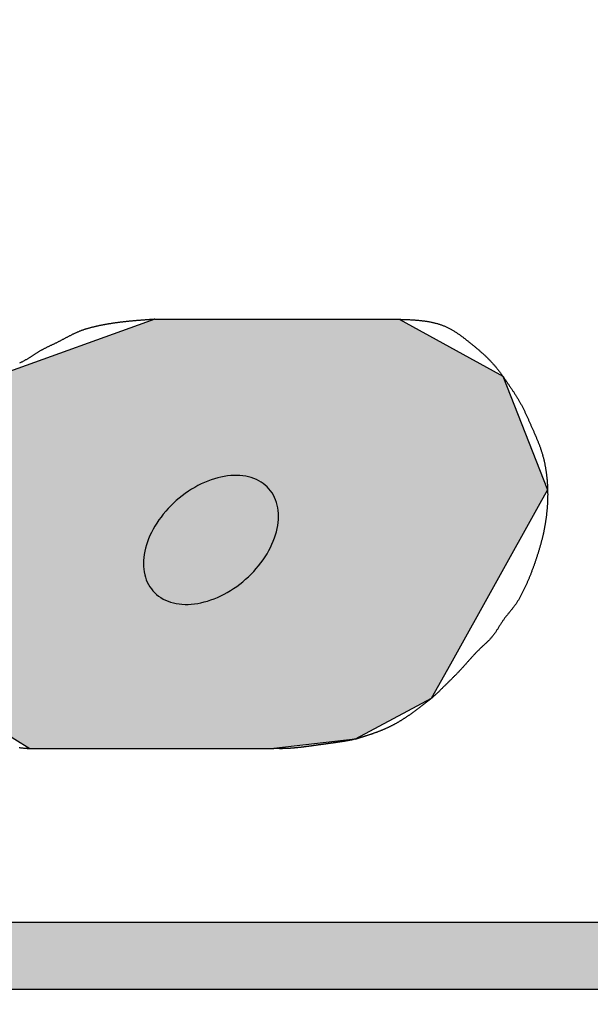
# Model space of a CAD drawing. Extents: x -153 to 117, y -219 to -24.
# Drawn here: x -46 to -44, y -92 to -89 of the extents above; entities that cross this region are included whole.
import ezdxf

# ---------------------------------------------------------------- set-up
doc = ezdxf.new("R2010")
doc.units = 0
for name, color, linetype in [('ROGO', 6, 'CONTINUOUS'), ('外形線', 7, 'CONTINUOUS'), ('目盛', 70, 'CONTINUOUS')]:
    doc.layers.add(name, color=color, linetype=linetype)

# ---------------------------------------------------------------- blocks, each defined once
blk = doc.blocks.new('*U32')
at = {"layer": 'ROGO', "color": 4, "linetype": 'CONTINUOUS'}
for p, q in [((-54.6177, -91.8807), (-42.4289, -91.8807)), ((-54.7107, -92.0863), (-42.5315, -92.0863))]:
    blk.add_line(p, q, dxfattribs=at)
for points in [[(-54.6177, -91.8807), (-54.7107, -92.0863), (-42.5315, -92.0863)], [(-54.6177, -91.8807), (-54.6177, -91.8807), (-42.4289, -91.8807)], [(-54.7107, -92.0863), (-54.7107, -92.0863), (-42.5315, -92.0863)]]:
    blk.add_solid(points, dxfattribs=at)
at = {"layer": 'ROGO', "color": 4, "linetype": 'CONTINUOUS', "extrusion": (0, 0, -1)}
blk.add_solid([(54.6177, -91.8807), (42.4289, -91.8807), (42.5315, -92.0863)], dxfattribs=at)
blk = doc.blocks.new('*U36')
at = {"layer": 'ROGO', "color": 4, "linetype": 'CONTINUOUS'}
for p, q in [((-45.2852, -90.029), (-45.7576, -90.1991)), ((-45.2852, -90.029), (-44.5347, -90.029)), ((-44.5347, -90.029), (-44.2245, -90.1991)), ((-45.7614, -90.2039), (-46.0331, -90.5525)), ((-45.7576, -90.1991), (-45.7614, -90.2039)), ((-44.2245, -90.1991), (-44.2156, -90.2039)), ((-44.2156, -90.2039), (-44.078, -90.5525)), ((-46.0331, -90.5525), (-46.0664, -90.5952)), ((-44.078, -90.5525), (-44.1019, -90.5952)), ((-46.0664, -90.5952), (-46.0779, -91.088)), ((-44.1019, -90.5952), (-44.3767, -91.088)), ((-46.0779, -91.088), (-45.9112, -91.1939)), ((-44.3767, -91.088), (-44.4358, -91.1939)), ((-45.9112, -91.1939), (-45.7155, -91.3183)), ((-44.4358, -91.1939), (-44.669, -91.3183)), ((-45.7155, -91.3183), (-45.6695, -91.3476)), ((-44.669, -91.3183), (-44.919, -91.3476)), ((-45.6695, -91.3476), (-44.919, -91.3476))]:
    blk.add_line(p, q, dxfattribs=at)
for points in [[(-45.2852, -90.029), (-45.7576, -90.1991), (-44.2245, -90.1991)], [(-45.2852, -90.029), (-45.2852, -90.029), (-44.5347, -90.029)], [(-45.7614, -90.2039), (-46.0331, -90.5525), (-44.078, -90.5525)], [(-45.7576, -90.1991), (-45.7614, -90.2039), (-44.2156, -90.2039)], [(-46.0331, -90.5525), (-46.0664, -90.5952), (-44.1019, -90.5952)], [(-46.0664, -90.5952), (-46.0779, -91.088), (-44.3767, -91.088)], [(-46.0779, -91.088), (-45.9112, -91.1939), (-44.4358, -91.1939)], [(-45.9112, -91.1939), (-45.7155, -91.3183), (-44.669, -91.3183)], [(-45.7155, -91.3183), (-45.6695, -91.3476), (-44.919, -91.3476)], [(-45.6695, -91.3476), (-45.6695, -91.3476), (-44.919, -91.3476)]]:
    blk.add_solid(points, dxfattribs=at)
at = {"layer": 'ROGO', "color": 4, "linetype": 'CONTINUOUS', "extrusion": (0, 0, -1)}
for points in [[(45.2852, -90.029), (44.5347, -90.029), (44.2245, -90.1991)], [(45.7614, -90.2039), (44.2156, -90.2039), (44.078, -90.5525)], [(45.7576, -90.1991), (44.2245, -90.1991), (44.2156, -90.2039)], [(46.0331, -90.5525), (44.078, -90.5525), (44.1019, -90.5952)], [(46.0664, -90.5952), (44.1019, -90.5952), (44.3767, -91.088)], [(46.0779, -91.088), (44.3767, -91.088), (44.4358, -91.1939)], [(45.9112, -91.1939), (44.4358, -91.1939), (44.669, -91.3183)], [(45.7155, -91.3183), (44.669, -91.3183), (44.919, -91.3476)]]:
    blk.add_solid(points, dxfattribs=at)

msp = doc.modelspace()

# ---------------------------------------------------------------- linework, layer by layer
at = {"layer": 'ROGO', "color": 4}
for p, q in [((-45.2852, -90.029), (-44.5347, -90.029)), ((-45.6695, -91.3476), (-44.919, -91.3476)), ((-54.632, -91.8807), (-42.4289, -91.8807)), ((-55.6645, -92.0863), (-41.7754, -92.0863))]:
    msp.add_line(p, q, dxfattribs=at)
for points in [[(-45.2852, -90.029, 0), (-45.2871, -90.0291, 0), (-45.289, -90.0292, 0), (-45.2908, -90.0294, 0), (-45.2927, -90.0295, 0), (-45.2946, -90.0296, 0), (-45.2965, -90.0298, 0), (-45.2983, -90.0299, 0), (-45.3002, -90.03, 0), (-45.3021, -90.0302, 0), (-45.304, -90.0303, 0), (-45.3059, -90.0304, 0), (-45.3077, -90.0306, 0), (-45.3096, -90.0307, 0), (-45.3115, -90.0309, 0), (-45.3134, -90.031, 0), (-45.3153, -90.0311, 0), (-45.3171, -90.0313, 0), (-45.319, -90.0314, 0), (-45.3209, -90.0316, 0), (-45.3228, -90.0317, 0), (-45.3246, -90.0318, 0), (-45.3265, -90.032, 0), (-45.3284, -90.0321, 0), (-45.3303, -90.0323, 0), (-45.3322, -90.0324, 0), (-45.334, -90.0326, 0), (-45.3359, -90.0328, 0), (-45.3378, -90.0329, 0), (-45.3397, -90.0331, 0), (-45.3415, -90.0332, 0), (-45.3434, -90.0334, 0), (-45.3453, -90.0335, 0), (-45.3472, -90.0337, 0), (-45.349, -90.0339, 0), (-45.3509, -90.034, 0), (-45.3528, -90.0342, 0), (-45.3547, -90.0344, 0), (-45.3565, -90.0346, 0), (-45.3584, -90.0347, 0), (-45.3603, -90.0349, 0), (-45.3621, -90.0351, 0), (-45.364, -90.0353, 0), (-45.3659, -90.0355, 0), (-45.3678, -90.0357, 0), (-45.3696, -90.0359, 0), (-45.3715, -90.0361, 0), (-45.3734, -90.0363, 0), (-45.3752, -90.0365, 0), (-45.3771, -90.0367, 0), (-45.379, -90.0369, 0), (-45.3808, -90.0371, 0), (-45.3827, -90.0373, 0), (-45.3846, -90.0375, 0), (-45.3864, -90.0377, 0), (-45.3883, -90.0379, 0), (-45.3902, -90.0382, 0), (-45.392, -90.0384, 0), (-45.3939, -90.0386, 0), (-45.3958, -90.0389, 0), (-45.3976, -90.0391, 0), (-45.3995, -90.0394, 0), (-45.4014, -90.0396, 0), (-45.4032, -90.0399, 0), (-45.4051, -90.0401, 0), (-45.4069, -90.0404, 0), (-45.4088, -90.0406, 0), (-45.4107, -90.0409, 0), (-45.4125, -90.0412, 0), (-45.4144, -90.0414, 0), (-45.4162, -90.0417, 0), (-45.4181, -90.042, 0), (-45.42, -90.0423, 0), (-45.4218, -90.0426, 0), (-45.4237, -90.0429, 0), (-45.4255, -90.0432, 0), (-45.4274, -90.0435, 0), (-45.4292, -90.0438, 0), (-45.4311, -90.0441, 0), (-45.4329, -90.0444, 0), (-45.4348, -90.0447, 0), (-45.4366, -90.0451, 0), (-45.4385, -90.0454, 0), (-45.4403, -90.0457, 0), (-45.4422, -90.0461, 0), (-45.444, -90.0464, 0), (-45.4459, -90.0468, 0), (-45.4477, -90.0472, 0), (-45.4496, -90.0475, 0), (-45.4514, -90.0479, 0), (-45.4533, -90.0483, 0), (-45.4551, -90.0486, 0), (-45.4569, -90.049, 0), (-45.4588, -90.0494, 0), (-45.4606, -90.0498, 0), (-45.4625, -90.0502, 0), (-45.4643, -90.0506, 0), (-45.4661, -90.051, 0), (-45.468, -90.0515, 0), (-45.4698, -90.0519, 0), (-45.4717, -90.0523, 0), (-45.4735, -90.0528, 0), (-45.4753, -90.0532, 0), (-45.4772, -90.0537, 0), (-45.479, -90.0541, 0), (-45.4808, -90.0546, 0), (-45.4826, -90.0551, 0), (-45.4844, -90.0556, 0), (-45.4863, -90.0561, 0), (-45.4881, -90.0566, 0), (-45.4899, -90.0571, 0), (-45.4917, -90.0576, 0), (-45.4935, -90.0581, 0), (-45.4953, -90.0587, 0), (-45.4971, -90.0592, 0), (-45.4989, -90.0598, 0), (-45.5007, -90.0604, 0), (-45.5025, -90.0609, 0), (-45.5043, -90.0615, 0), (-45.506, -90.0621, 0), (-45.5078, -90.0628, 0), (-45.5096, -90.0634, 0), (-45.5113, -90.064, 0), (-45.5131, -90.0647, 0), (-45.5149, -90.0654, 0), (-45.5166, -90.066, 0), (-45.5183, -90.0667, 0), (-45.5201, -90.0674, 0), (-45.5218, -90.0682, 0), (-45.5235, -90.0689, 0), (-45.5253, -90.0696, 0), (-45.527, -90.0704, 0), (-45.5287, -90.0712, 0), (-45.5304, -90.0719, 0), (-45.5321, -90.0727, 0), (-45.5338, -90.0735, 0), (-45.5355, -90.0743, 0), (-45.5372, -90.0752, 0), (-45.5389, -90.076, 0), (-45.5405, -90.0768, 0), (-45.5422, -90.0777, 0), (-45.5439, -90.0785, 0), (-45.5456, -90.0794, 0), (-45.5472, -90.0802, 0), (-45.5489, -90.0811, 0), (-45.5506, -90.0819, 0), (-45.5522, -90.0828, 0), (-45.5539, -90.0837, 0), (-45.5556, -90.0846, 0), (-45.5572, -90.0855, 0), (-45.5589, -90.0863, 0), (-45.5606, -90.0872, 0), (-45.5622, -90.0881, 0), (-45.5639, -90.089, 0), (-45.5656, -90.0899, 0), (-45.5672, -90.0908, 0), (-45.5689, -90.0916, 0), (-45.5705, -90.0925, 0), (-45.5722, -90.0934, 0), (-45.5739, -90.0943, 0), (-45.5756, -90.0951, 0), (-45.5772, -90.096, 0), (-45.5789, -90.0969, 0), (-45.5806, -90.0977, 0), (-45.5823, -90.0986, 0), (-45.5839, -90.0994, 0), (-45.5856, -90.1003, 0), (-45.5873, -90.1011, 0), (-45.589, -90.1019, 0), (-45.5907, -90.1028, 0), (-45.5924, -90.1036, 0), (-45.5941, -90.1044, 0), (-45.5958, -90.1052, 0), (-45.5975, -90.106, 0), (-45.5992, -90.1068, 0), (-45.6009, -90.1076, 0), (-45.6026, -90.1084, 0), (-45.6043, -90.1092, 0), (-45.606, -90.11, 0), (-45.6077, -90.1109, 0), (-45.6094, -90.1117, 0), (-45.6111, -90.1125, 0), (-45.6128, -90.1133, 0), (-45.6145, -90.1141, 0), (-45.6162, -90.1149, 0), (-45.6179, -90.1158, 0), (-45.6195, -90.1166, 0), (-45.6212, -90.1174, 0), (-45.6229, -90.1183, 0), (-45.6246, -90.1191, 0), (-45.6262, -90.12, 0), (-45.6279, -90.1208, 0), (-45.6296, -90.1217, 0), (-45.6312, -90.1226, 0), (-45.6329, -90.1235, 0), (-45.6345, -90.1244, 0), (-45.6361, -90.1253, 0), (-45.6378, -90.1263, 0), (-45.6394, -90.1272, 0), (-45.641, -90.1282, 0), (-45.6426, -90.1291, 0), (-45.6442, -90.1301, 0), (-45.6458, -90.1311, 0), (-45.6474, -90.1321, 0), (-45.649, -90.1331, 0), (-45.6506, -90.1341, 0), (-45.6522, -90.1351, 0), (-45.6537, -90.1361, 0), (-45.6553, -90.1371, 0), (-45.6569, -90.1382, 0), (-45.6585, -90.1392, 0), (-45.66, -90.1402, 0), (-45.6616, -90.1412, 0), (-45.6632, -90.1423, 0), (-45.6648, -90.1433, 0), (-45.6664, -90.1443, 0), (-45.6679, -90.1453, 0), (-45.6695, -90.1463, 0), (-45.6711, -90.1473, 0), (-45.6727, -90.1483, 0), (-45.6743, -90.1493, 0), (-45.6759, -90.1503, 0), (-45.6775, -90.1513, 0), (-45.6792, -90.1522, 0), (-45.6808, -90.1532, 0), (-45.6824, -90.1541, 0), (-45.6841, -90.155, 0), (-45.6857, -90.1559, 0), (-45.6874, -90.1568, 0), (-45.6891, -90.1577, 0), (-45.6907, -90.1586, 0), (-45.6924, -90.1594, 0), (-45.6941, -90.1603, 0), (-45.6958, -90.1611, 0), (-45.6975, -90.162, 0), (-45.6992, -90.1628, 0), (-45.7009, -90.1636, 0)], [(-44.5347, -90.029, 0), (-44.5324, -90.029, 0), (-44.5301, -90.0291, 0), (-44.5277, -90.0292, 0), (-44.5254, -90.0293, 0), (-44.5231, -90.0294, 0), (-44.5207, -90.0294, 0), (-44.5184, -90.0295, 0), (-44.5161, -90.0296, 0), (-44.5137, -90.0297, 0), (-44.5114, -90.0298, 0), (-44.5091, -90.0299, 0), (-44.5068, -90.03, 0), (-44.5044, -90.0301, 0), (-44.5021, -90.0302, 0), (-44.4998, -90.0303, 0), (-44.4975, -90.0304, 0), (-44.4952, -90.0306, 0), (-44.4928, -90.0307, 0), (-44.4905, -90.0309, 0), (-44.4882, -90.031, 0), (-44.4859, -90.0312, 0), (-44.4836, -90.0313, 0), (-44.4813, -90.0315, 0), (-44.479, -90.0317, 0), (-44.4767, -90.0319, 0), (-44.4745, -90.0321, 0), (-44.4722, -90.0323, 0), (-44.4699, -90.0325, 0), (-44.4676, -90.0328, 0), (-44.4654, -90.033, 0), (-44.4631, -90.0333, 0), (-44.4608, -90.0336, 0), (-44.4586, -90.0339, 0), (-44.4563, -90.0342, 0), (-44.4541, -90.0345, 0), (-44.4518, -90.0348, 0), (-44.4496, -90.0351, 0), (-44.4474, -90.0355, 0), (-44.4451, -90.0359, 0), (-44.4429, -90.0363, 0), (-44.4407, -90.0367, 0), (-44.4385, -90.0371, 0), (-44.4363, -90.0375, 0), (-44.4341, -90.038, 0), (-44.4319, -90.0385, 0), (-44.4297, -90.039, 0), (-44.4276, -90.0395, 0), (-44.4254, -90.04, 0), (-44.4232, -90.0406, 0), (-44.4211, -90.0411, 0), (-44.4189, -90.0417, 0), (-44.4168, -90.0423, 0), (-44.4147, -90.043, 0), (-44.4125, -90.0436, 0), (-44.4104, -90.0443, 0), (-44.4083, -90.045, 0), (-44.4062, -90.0457, 0), (-44.4041, -90.0464, 0), (-44.4021, -90.0472, 0), (-44.4, -90.048, 0), (-44.3979, -90.0488, 0), (-44.3959, -90.0496, 0), (-44.3938, -90.0505, 0), (-44.3918, -90.0514, 0), (-44.3898, -90.0523, 0), (-44.3877, -90.0532, 0), (-44.3857, -90.0542, 0), (-44.3837, -90.0552, 0), (-44.3817, -90.0562, 0), (-44.3798, -90.0572, 0), (-44.3778, -90.0583, 0), (-44.3758, -90.0593, 0), (-44.3739, -90.0604, 0), (-44.3719, -90.0616, 0), (-44.37, -90.0627, 0), (-44.368, -90.0638, 0), (-44.3661, -90.065, 0), (-44.3642, -90.0662, 0), (-44.3623, -90.0674, 0), (-44.3604, -90.0686, 0), (-44.3585, -90.0698, 0), (-44.3566, -90.0711, 0), (-44.3547, -90.0724, 0), (-44.3528, -90.0736, 0), (-44.351, -90.0749, 0), (-44.3491, -90.0762, 0), (-44.3472, -90.0776, 0), (-44.3454, -90.0789, 0), (-44.3435, -90.0802, 0), (-44.3417, -90.0816, 0), (-44.3398, -90.083, 0), (-44.338, -90.0843, 0), (-44.3362, -90.0857, 0), (-44.3343, -90.0871, 0), (-44.3325, -90.0885, 0), (-44.3307, -90.0899, 0), (-44.3289, -90.0913, 0), (-44.3271, -90.0927, 0), (-44.3253, -90.0942, 0), (-44.3235, -90.0956, 0), (-44.3217, -90.097, 0), (-44.3199, -90.0985, 0), (-44.3181, -90.0999, 0), (-44.3163, -90.1013, 0), (-44.3145, -90.1028, 0), (-44.3128, -90.1042, 0), (-44.311, -90.1057, 0), (-44.3092, -90.1071, 0), (-44.3074, -90.1086, 0), (-44.3057, -90.11, 0), (-44.3039, -90.1115, 0), (-44.3021, -90.1129, 0), (-44.3004, -90.1144, 0), (-44.2986, -90.1159, 0), (-44.2969, -90.1173, 0), (-44.2951, -90.1188, 0), (-44.2934, -90.1203, 0), (-44.2917, -90.1217, 0), (-44.2899, -90.1232, 0), (-44.2882, -90.1247, 0), (-44.2865, -90.1262, 0), (-44.2848, -90.1276, 0), (-44.2831, -90.1291, 0), (-44.2814, -90.1306, 0), (-44.2797, -90.1321, 0), (-44.278, -90.1336, 0), (-44.2763, -90.1352, 0), (-44.2746, -90.1367, 0), (-44.273, -90.1382, 0), (-44.2713, -90.1397, 0), (-44.2697, -90.1413, 0), (-44.268, -90.1428, 0), (-44.2664, -90.1444, 0), (-44.2648, -90.1459, 0), (-44.2632, -90.1475, 0), (-44.2616, -90.1491, 0), (-44.26, -90.1507, 0), (-44.2584, -90.1523, 0), (-44.2568, -90.1539, 0), (-44.2552, -90.1555, 0), (-44.2537, -90.1571, 0), (-44.2521, -90.1587, 0), (-44.2506, -90.1604, 0), (-44.249, -90.162, 0), (-44.2475, -90.1637, 0), (-44.246, -90.1654, 0), (-44.2445, -90.167, 0), (-44.243, -90.1687, 0), (-44.2416, -90.1704, 0), (-44.2401, -90.1722, 0), (-44.2387, -90.1739, 0), (-44.2372, -90.1756, 0), (-44.2358, -90.1774, 0), (-44.2344, -90.1791, 0), (-44.233, -90.1809, 0), (-44.2316, -90.1826, 0), (-44.2302, -90.1844, 0), (-44.2288, -90.1862, 0), (-44.2274, -90.188, 0), (-44.226, -90.1898, 0), (-44.2247, -90.1916, 0), (-44.2233, -90.1934, 0), (-44.2219, -90.1952, 0), (-44.2206, -90.197, 0), (-44.2193, -90.1989, 0), (-44.2179, -90.2007, 0), (-44.2166, -90.2026, 0), (-44.2153, -90.2044, 0), (-44.214, -90.2062, 0), (-44.2127, -90.2081, 0), (-44.2114, -90.21, 0), (-44.21, -90.2118, 0), (-44.2088, -90.2137, 0), (-44.2075, -90.2155, 0), (-44.2062, -90.2174, 0), (-44.2049, -90.2193, 0), (-44.2036, -90.2212, 0), (-44.2023, -90.223, 0), (-44.201, -90.2249, 0), (-44.1998, -90.2268, 0), (-44.1985, -90.2287, 0), (-44.1972, -90.2306, 0), (-44.1959, -90.2324, 0), (-44.1947, -90.2343, 0), (-44.1934, -90.2362, 0), (-44.1921, -90.2381, 0), (-44.1909, -90.24, 0), (-44.1896, -90.2419, 0), (-44.1883, -90.2438, 0), (-44.1871, -90.2456, 0), (-44.1858, -90.2475, 0), (-44.1846, -90.2494, 0), (-44.1833, -90.2513, 0), (-44.1821, -90.2532, 0), (-44.1809, -90.2551, 0), (-44.1796, -90.257, 0), (-44.1784, -90.2589, 0), (-44.1772, -90.2609, 0), (-44.176, -90.2628, 0), (-44.1748, -90.2647, 0), (-44.1736, -90.2666, 0), (-44.1724, -90.2685, 0), (-44.1712, -90.2704, 0), (-44.17, -90.2724, 0), (-44.1689, -90.2743, 0), (-44.1677, -90.2763, 0), (-44.1665, -90.2782, 0), (-44.1654, -90.2801, 0), (-44.1643, -90.2821, 0), (-44.1631, -90.284, 0), (-44.162, -90.286, 0), (-44.1609, -90.288, 0), (-44.1598, -90.2899, 0), (-44.1587, -90.2919, 0), (-44.1576, -90.2939, 0), (-44.1566, -90.2959, 0), (-44.1555, -90.2979, 0), (-44.1545, -90.2999, 0), (-44.1534, -90.3019, 0), (-44.1524, -90.3039, 0), (-44.1514, -90.3059, 0), (-44.1504, -90.308, 0), (-44.1494, -90.31, 0), (-44.1484, -90.312, 0), (-44.1475, -90.3141, 0), (-44.1465, -90.3161, 0), (-44.1455, -90.3181, 0), (-44.1446, -90.3202, 0), (-44.1436, -90.3223, 0), (-44.1427, -90.3243, 0), (-44.1418, -90.3264, 0), (-44.1408, -90.3284, 0), (-44.1399, -90.3305, 0), (-44.139, -90.3326, 0), (-44.1381, -90.3347, 0), (-44.1372, -90.3367, 0), (-44.1363, -90.3388, 0), (-44.1354, -90.3409, 0), (-44.1345, -90.343, 0), (-44.1336, -90.345, 0), (-44.1327, -90.3471, 0), (-44.1318, -90.3492, 0), (-44.1309, -90.3513, 0), (-44.13, -90.3534, 0), (-44.1291, -90.3554, 0), (-44.1282, -90.3575, 0), (-44.1272, -90.3596, 0), (-44.1263, -90.3617, 0), (-44.1254, -90.3637, 0), (-44.1245, -90.3658, 0), (-44.1236, -90.3679, 0), (-44.1227, -90.37, 0), (-44.1218, -90.372, 0), (-44.1208, -90.3741, 0), (-44.1199, -90.3762, 0), (-44.119, -90.3782, 0), (-44.1181, -90.3803, 0), (-44.1172, -90.3824, 0), (-44.1162, -90.3845, 0), (-44.1153, -90.3865, 0), (-44.1144, -90.3886, 0), (-44.1135, -90.3907, 0), (-44.1126, -90.3928, 0), (-44.1117, -90.3948, 0), (-44.1109, -90.3969, 0), (-44.11, -90.399, 0), (-44.1091, -90.4011, 0), (-44.1083, -90.4032, 0), (-44.1074, -90.4053, 0), (-44.1066, -90.4074, 0), (-44.1057, -90.4095, 0), (-44.1049, -90.4116, 0), (-44.1041, -90.4137, 0), (-44.1033, -90.4158, 0), (-44.1025, -90.4179, 0), (-44.1017, -90.42, 0), (-44.1009, -90.4222, 0), (-44.1002, -90.4243, 0), (-44.0994, -90.4264, 0), (-44.0987, -90.4286, 0), (-44.098, -90.4307, 0), (-44.0973, -90.4328, 0), (-44.0966, -90.435, 0), (-44.0959, -90.4372, 0), (-44.0953, -90.4393, 0), (-44.0946, -90.4415, 0), (-44.094, -90.4437, 0), (-44.0934, -90.4458, 0), (-44.0927, -90.448, 0), (-44.0922, -90.4502, 0), (-44.0916, -90.4524, 0), (-44.091, -90.4546, 0), (-44.0905, -90.4568, 0), (-44.0899, -90.459, 0), (-44.0894, -90.4612, 0), (-44.0889, -90.4634, 0), (-44.0884, -90.4656, 0), (-44.0879, -90.4678, 0), (-44.0874, -90.47, 0), (-44.0869, -90.4723, 0), (-44.0865, -90.4745, 0), (-44.0861, -90.4767, 0), (-44.0856, -90.4789, 0), (-44.0852, -90.4812, 0), (-44.0848, -90.4834, 0), (-44.0844, -90.4857, 0), (-44.084, -90.4879, 0), (-44.0837, -90.4901, 0), (-44.0833, -90.4924, 0), (-44.083, -90.4946, 0), (-44.0827, -90.4969, 0), (-44.0823, -90.4991, 0), (-44.082, -90.5014, 0), (-44.0817, -90.5037, 0), (-44.0814, -90.5059, 0), (-44.0812, -90.5082, 0), (-44.0809, -90.5104, 0), (-44.0807, -90.5127, 0), (-44.0804, -90.515, 0), (-44.0802, -90.5172, 0), (-44.08, -90.5195, 0), (-44.0798, -90.5218, 0), (-44.0796, -90.524, 0), (-44.0794, -90.5263, 0), (-44.0792, -90.5286, 0), (-44.0791, -90.5309, 0), (-44.0789, -90.5331, 0), (-44.0788, -90.5354, 0), (-44.0786, -90.5377, 0), (-44.0785, -90.5399, 0), (-44.0784, -90.5422, 0), (-44.0783, -90.5445, 0), (-44.0782, -90.5468, 0), (-44.0781, -90.549, 0), (-44.0781, -90.5513, 0), (-44.078, -90.5536, 0), (-44.0779, -90.5559, 0), (-44.0779, -90.5582, 0), (-44.0779, -90.5604, 0), (-44.0779, -90.5627, 0), (-44.0778, -90.565, 0), (-44.0778, -90.5672, 0), (-44.0778, -90.5695, 0), (-44.0779, -90.5718, 0), (-44.0779, -90.5741, 0), (-44.0779, -90.5763, 0), (-44.078, -90.5786, 0), (-44.078, -90.5809, 0), (-44.0781, -90.5831, 0), (-44.0782, -90.5854, 0), (-44.0783, -90.5877, 0), (-44.0783, -90.5899, 0), (-44.0785, -90.5922, 0), (-44.0786, -90.5945, 0), (-44.0787, -90.5967, 0), (-44.0788, -90.599, 0), (-44.079, -90.6013, 0), (-44.0791, -90.6035, 0), (-44.0793, -90.6058, 0), (-44.0794, -90.6081, 0), (-44.0796, -90.6103, 0), (-44.0798, -90.6126, 0), (-44.08, -90.6148, 0), (-44.0802, -90.6171, 0), (-44.0804, -90.6193, 0), (-44.0806, -90.6216, 0), (-44.0809, -90.6238, 0), (-44.0811, -90.6261, 0), (-44.0814, -90.6283, 0), (-44.0816, -90.6306, 0), (-44.0819, -90.6328, 0), (-44.0822, -90.6351, 0), (-44.0825, -90.6373, 0), (-44.0828, -90.6396, 0), (-44.0831, -90.6418, 0), (-44.0834, -90.6441, 0), (-44.0837, -90.6463, 0), (-44.0841, -90.6485, 0), (-44.0844, -90.6508, 0), (-44.0848, -90.653, 0), (-44.0851, -90.6553, 0), (-44.0855, -90.6575, 0), (-44.0859, -90.6597, 0), (-44.0863, -90.6619, 0), (-44.0866, -90.6642, 0), (-44.0871, -90.6664, 0), (-44.0875, -90.6686, 0), (-44.0879, -90.6709, 0), (-44.0883, -90.6731, 0), (-44.0888, -90.6753, 0), (-44.0892, -90.6775, 0), (-44.0897, -90.6797, 0), (-44.0901, -90.6819, 0), (-44.0906, -90.6842, 0), (-44.0911, -90.6864, 0), (-44.0916, -90.6886, 0), (-44.0921, -90.6908, 0), (-44.0926, -90.693, 0), (-44.0931, -90.6952, 0), (-44.0936, -90.6974, 0), (-44.0942, -90.6996, 0), (-44.0947, -90.7018, 0), (-44.0952, -90.704, 0), (-44.0958, -90.7062, 0), (-44.0964, -90.7084, 0), (-44.0969, -90.7106, 0), (-44.0975, -90.7128, 0), (-44.0981, -90.7149, 0), (-44.0987, -90.7171, 0), (-44.0993, -90.7193, 0), (-44.0999, -90.7215, 0), (-44.1005, -90.7237, 0), (-44.1011, -90.7259, 0), (-44.1017, -90.728, 0), (-44.1023, -90.7302, 0), (-44.103, -90.7324, 0), (-44.1036, -90.7346, 0), (-44.1042, -90.7367, 0), (-44.1049, -90.7389, 0), (-44.1055, -90.7411, 0), (-44.1062, -90.7432, 0), (-44.1069, -90.7454, 0), (-44.1075, -90.7476, 0), (-44.1082, -90.7497, 0), (-44.1089, -90.7519, 0), (-44.1096, -90.754, 0), (-44.1103, -90.7562, 0), (-44.111, -90.7583, 0), (-44.1117, -90.7605, 0), (-44.1124, -90.7626, 0), (-44.1131, -90.7648, 0), (-44.1138, -90.7669, 0), (-44.1145, -90.7691, 0), (-44.1153, -90.7712, 0), (-44.116, -90.7734, 0), (-44.1167, -90.7755, 0), (-44.1175, -90.7776, 0), (-44.1182, -90.7798, 0), (-44.119, -90.7819, 0), (-44.1197, -90.784, 0), (-44.1205, -90.7862, 0), (-44.1212, -90.7883, 0), (-44.122, -90.7904, 0), (-44.1228, -90.7926, 0), (-44.1236, -90.7947, 0), (-44.1244, -90.7968, 0), (-44.1252, -90.7989, 0), (-44.126, -90.801, 0), (-44.1268, -90.8031, 0), (-44.1276, -90.8053, 0), (-44.1284, -90.8074, 0), (-44.1292, -90.8095, 0), (-44.13, -90.8116, 0), (-44.1309, -90.8137, 0), (-44.1317, -90.8158, 0), (-44.1326, -90.8179, 0), (-44.1334, -90.82, 0), (-44.1343, -90.8221, 0), (-44.1351, -90.8242, 0), (-44.136, -90.8263, 0), (-44.1369, -90.8283, 0), (-44.1378, -90.8304, 0), (-44.1386, -90.8325, 0), (-44.1395, -90.8346, 0), (-44.1404, -90.8367, 0), (-44.1413, -90.8388, 0), (-44.1423, -90.8408, 0), (-44.1432, -90.8429, 0), (-44.1441, -90.845, 0), (-44.145, -90.847, 0), (-44.146, -90.8491, 0), (-44.1469, -90.8512, 0), (-44.1479, -90.8532, 0), (-44.1488, -90.8553, 0), (-44.1498, -90.8573, 0), (-44.1508, -90.8594, 0), (-44.1517, -90.8614, 0), (-44.1527, -90.8635, 0), (-44.1537, -90.8655, 0), (-44.1547, -90.8676, 0), (-44.1558, -90.8696, 0), (-44.1568, -90.8716, 0), (-44.1578, -90.8736, 0), (-44.1589, -90.8756, 0), (-44.1599, -90.8776, 0), (-44.161, -90.8796, 0), (-44.1621, -90.8816, 0), (-44.1632, -90.8836, 0), (-44.1643, -90.8856, 0), (-44.1655, -90.8875, 0), (-44.1666, -90.8895, 0), (-44.1678, -90.8914, 0), (-44.169, -90.8933, 0), (-44.1702, -90.8953, 0), (-44.1714, -90.8972, 0), (-44.1726, -90.899, 0), (-44.1739, -90.9009, 0), (-44.1751, -90.9028, 0), (-44.1764, -90.9046, 0), (-44.1777, -90.9065, 0), (-44.1791, -90.9083, 0), (-44.1804, -90.9101, 0), (-44.1818, -90.9119, 0), (-44.1832, -90.9137, 0), (-44.1845, -90.9155, 0), (-44.1859, -90.9173, 0), (-44.1874, -90.919, 0), (-44.1888, -90.9208, 0), (-44.1902, -90.9226, 0), (-44.1916, -90.9243, 0), (-44.1931, -90.9261, 0), (-44.1945, -90.9278, 0), (-44.1959, -90.9296, 0), (-44.1974, -90.9313, 0), (-44.1988, -90.9331, 0), (-44.2002, -90.9348, 0), (-44.2016, -90.9366, 0), (-44.2031, -90.9384, 0), (-44.2045, -90.9401, 0), (-44.2059, -90.9419, 0), (-44.2073, -90.9437, 0), (-44.2086, -90.9455, 0), (-44.21, -90.9473, 0), (-44.2113, -90.9491, 0), (-44.2127, -90.951, 0), (-44.214, -90.9528, 0), (-44.2153, -90.9547, 0), (-44.2166, -90.9565, 0), (-44.2178, -90.9584, 0), (-44.2191, -90.9603, 0), (-44.2203, -90.9622, 0), (-44.2215, -90.9641, 0), (-44.2228, -90.9661, 0), (-44.224, -90.968, 0), (-44.2252, -90.9699, 0), (-44.2264, -90.9718, 0), (-44.2276, -90.9738, 0), (-44.2288, -90.9757, 0), (-44.23, -90.9776, 0), (-44.2312, -90.9795, 0), (-44.2324, -90.9814, 0), (-44.2336, -90.9833, 0), (-44.2349, -90.9852, 0), (-44.2361, -90.9871, 0), (-44.2374, -90.989, 0), (-44.2386, -90.9909, 0), (-44.2399, -90.9927, 0), (-44.2412, -90.9946, 0), (-44.2425, -90.9964, 0), (-44.2439, -90.9982, 0), (-44.2453, -91, 0), (-44.2466, -91.0017, 0), (-44.2481, -91.0035, 0), (-44.2495, -91.0052, 0), (-44.251, -91.0069, 0), (-44.2525, -91.0086, 0), (-44.254, -91.0102, 0), (-44.2555, -91.0119, 0), (-44.2571, -91.0135, 0), (-44.2586, -91.0152, 0), (-44.2602, -91.0168, 0), (-44.2618, -91.0184, 0), (-44.2634, -91.0199, 0), (-44.2651, -91.0215, 0), (-44.2667, -91.0231, 0), (-44.2683, -91.0247, 0), (-44.27, -91.0262, 0), (-44.2716, -91.0278, 0), (-44.2733, -91.0293, 0), (-44.275, -91.0309, 0), (-44.2766, -91.0324, 0), (-44.2783, -91.034, 0), (-44.28, -91.0355, 0), (-44.2816, -91.0371, 0), (-44.2833, -91.0386, 0), (-44.2849, -91.0402, 0), (-44.2866, -91.0417, 0), (-44.2882, -91.0433, 0), (-44.2899, -91.0449, 0), (-44.2915, -91.0465, 0), (-44.2931, -91.0481, 0), (-44.2947, -91.0497, 0), (-44.2963, -91.0513, 0), (-44.2979, -91.0529, 0), (-44.2995, -91.0546, 0), (-44.301, -91.0562, 0), (-44.3026, -91.0579, 0), (-44.3041, -91.0595, 0), (-44.3057, -91.0612, 0), (-44.3072, -91.0628, 0), (-44.3087, -91.0645, 0), (-44.3103, -91.0662, 0), (-44.3118, -91.0678, 0), (-44.3133, -91.0695, 0), (-44.3148, -91.0712, 0), (-44.3163, -91.0729, 0), (-44.3178, -91.0746, 0), (-44.3193, -91.0763, 0), (-44.3208, -91.078, 0), (-44.3223, -91.0797, 0), (-44.3238, -91.0814, 0), (-44.3253, -91.0831, 0), (-44.3268, -91.0848, 0), (-44.3283, -91.0865, 0), (-44.3298, -91.0881, 0), (-44.3313, -91.0898, 0), (-44.3328, -91.0915, 0), (-44.3343, -91.0932, 0), (-44.3358, -91.0949, 0), (-44.3373, -91.0966, 0), (-44.3388, -91.0983, 0), (-44.3404, -91.1, 0), (-44.3419, -91.1016, 0), (-44.3434, -91.1033, 0), (-44.3449, -91.105, 0), (-44.3464, -91.1066, 0), (-44.348, -91.1083, 0), (-44.3495, -91.1099, 0), (-44.3511, -91.1115, 0), (-44.3526, -91.1132, 0), (-44.3542, -91.1148, 0), (-44.3558, -91.1164, 0), (-44.3573, -91.118, 0), (-44.3589, -91.1197, 0), (-44.3605, -91.1213, 0), (-44.3621, -91.1229, 0), (-44.3637, -91.1245, 0), (-44.3653, -91.1261, 0), (-44.3669, -91.1277, 0), (-44.3685, -91.1292, 0), (-44.3701, -91.1308, 0), (-44.3717, -91.1324, 0), (-44.3733, -91.134, 0), (-44.3749, -91.1356, 0), (-44.3765, -91.1372, 0), (-44.3781, -91.1388, 0), (-44.3797, -91.1403, 0), (-44.3814, -91.1419, 0), (-44.383, -91.1435, 0), (-44.3846, -91.1451, 0), (-44.3862, -91.1467, 0), (-44.3878, -91.1483, 0), (-44.3895, -91.1499, 0), (-44.3911, -91.1515, 0), (-44.3927, -91.1531, 0), (-44.3943, -91.1547, 0), (-44.396, -91.1563, 0), (-44.3976, -91.1579, 0), (-44.3992, -91.1595, 0), (-44.4008, -91.1612, 0), (-44.4024, -91.1628, 0), (-44.4041, -91.1644, 0), (-44.4057, -91.166, 0), (-44.4073, -91.1676, 0), (-44.4089, -91.1692, 0), (-44.4106, -91.1709, 0), (-44.4122, -91.1725, 0), (-44.4138, -91.1741, 0), (-44.4155, -91.1756, 0), (-44.4171, -91.1772, 0), (-44.4188, -91.1788, 0), (-44.4205, -91.1804, 0), (-44.4221, -91.1819, 0), (-44.4238, -91.1835, 0), (-44.4255, -91.185, 0), (-44.4272, -91.1865, 0), (-44.4289, -91.1881, 0), (-44.4306, -91.1895, 0), (-44.4323, -91.191, 0), (-44.434, -91.1925, 0), (-44.4358, -91.1939, 0)], [(-44.9344, -90.5499, 0), (-44.9399, -90.5441, 0), (-44.9457, -90.5388, 0), (-44.952, -90.5338, 0), (-44.9586, -90.5293, 0), (-44.9657, -90.5252, 0), (-44.973, -90.5215, 0), (-44.9807, -90.5183, 0), (-44.9887, -90.5155, 0), (-44.9971, -90.5132, 0), (-45.0057, -90.5113, 0), (-45.0145, -90.51, 0), (-45.0236, -90.5091, 0), (-45.0329, -90.5086, 0), (-45.0424, -90.5087, 0), (-45.0521, -90.5092, 0), (-45.0619, -90.5102, 0), (-45.0719, -90.5117, 0), (-45.0819, -90.5137, 0), (-45.092, -90.5161, 0), (-45.1022, -90.5189, 0), (-45.1124, -90.5223, 0), (-45.1225, -90.526, 0), (-45.1327, -90.5302, 0), (-45.1428, -90.5349, 0), (-45.1529, -90.5399, 0), (-45.1628, -90.5453, 0), (-45.1726, -90.5512, 0), (-45.1823, -90.5574, 0), (-45.1918, -90.5639, 0), (-45.2012, -90.5709, 0), (-45.2103, -90.5781, 0), (-45.2192, -90.5856, 0), (-45.2278, -90.5935, 0), (-45.2361, -90.6016, 0), (-45.2442, -90.61, 0), (-45.2519, -90.6186, 0), (-45.2593, -90.6274, 0), (-45.2663, -90.6364, 0), (-45.273, -90.6455, 0), (-45.2793, -90.6549, 0), (-45.2852, -90.6643, 0), (-45.2906, -90.6738, 0), (-45.2957, -90.6835, 0), (-45.3003, -90.6931, 0), (-45.3044, -90.7029, 0), (-45.3081, -90.7126, 0), (-45.3113, -90.7223, 0), (-45.3141, -90.7319, 0), (-45.3163, -90.7416, 0), (-45.3181, -90.7511, 0), (-45.3193, -90.7605, 0), (-45.3201, -90.7698, 0), (-45.3204, -90.7789, 0), (-45.3201, -90.7879, 0), (-45.3194, -90.7966, 0), (-45.3182, -90.8052, 0), (-45.3165, -90.8135, 0), (-45.3142, -90.8216, 0), (-45.3115, -90.8293, 0), (-45.3084, -90.8368, 0), (-45.3047, -90.844, 0), (-45.3006, -90.8508, 0), (-45.296, -90.8573, 0), (-45.291, -90.8634, 0), (-45.2856, -90.8692, 0), (-45.2797, -90.8746, 0), (-45.2735, -90.8795, 0), (-45.2668, -90.884, 0), (-45.2598, -90.8882, 0), (-45.2524, -90.8918, 0), (-45.2447, -90.895, 0), (-45.2367, -90.8978, 0), (-45.2284, -90.9001, 0), (-45.2198, -90.902, 0), (-45.2109, -90.9034, 0), (-45.2018, -90.9043, 0), (-45.1925, -90.9047, 0), (-45.183, -90.9046, 0), (-45.1734, -90.9041, 0), (-45.1635, -90.9031, 0), (-45.1536, -90.9016, 0), (-45.1436, -90.8997, 0), (-45.1335, -90.8973, 0), (-45.1233, -90.8944, 0), (-45.1131, -90.8911, 0), (-45.1029, -90.8873, 0), (-45.0928, -90.8831, 0), (-45.0826, -90.8785, 0), (-45.0726, -90.8734, 0), (-45.0626, -90.868, 0), (-45.0528, -90.8622, 0), (-45.0431, -90.8559, 0), (-45.0336, -90.8494, 0), (-45.0243, -90.8425, 0), (-45.0152, -90.8352, 0), (-45.0063, -90.8277, 0), (-44.9977, -90.8198, 0), (-44.9893, -90.8117, 0), (-44.9813, -90.8034, 0), (-44.9736, -90.7948, 0), (-44.9662, -90.786, 0), (-44.9591, -90.777, 0), (-44.9525, -90.7678, 0), (-44.9462, -90.7585, 0), (-44.9403, -90.749, 0), (-44.9348, -90.7395, 0), (-44.9298, -90.7299, 0), (-44.9252, -90.7202, 0), (-44.9211, -90.7105, 0), (-44.9174, -90.7008, 0), (-44.9142, -90.691, 0), (-44.9114, -90.6814, 0), (-44.9092, -90.6718, 0), (-44.9074, -90.6622, 0), (-44.9061, -90.6528, 0), (-44.9054, -90.6435, 0), (-44.9051, -90.6344, 0), (-44.9053, -90.6254, 0), (-44.9061, -90.6167, 0), (-44.9073, -90.6081, 0), (-44.909, -90.5998, 0), (-44.9112, -90.5918, 0), (-44.9139, -90.584, 0), (-44.9171, -90.5765, 0), (-44.9208, -90.5693, 0), (-44.9249, -90.5625, 0), (-44.9294, -90.556, 0), (-44.9344, -90.5499, 0)], [(-44.669, -91.3183, 0), (-44.6674, -91.3178, 0), (-44.6658, -91.3173, 0), (-44.6642, -91.3168, 0), (-44.6626, -91.3163, 0), (-44.6609, -91.3158, 0), (-44.6593, -91.3153, 0), (-44.6577, -91.3149, 0), (-44.6561, -91.3144, 0), (-44.6545, -91.3139, 0), (-44.6529, -91.3134, 0), (-44.6513, -91.3129, 0), (-44.6497, -91.3124, 0), (-44.648, -91.3119, 0), (-44.6464, -91.3114, 0), (-44.6448, -91.3108, 0), (-44.6432, -91.3103, 0), (-44.6416, -91.3098, 0), (-44.64, -91.3093, 0), (-44.6384, -91.3088, 0), (-44.6368, -91.3083, 0), (-44.6352, -91.3078, 0), (-44.6336, -91.3073, 0), (-44.632, -91.3068, 0), (-44.6304, -91.3062, 0), (-44.6288, -91.3057, 0), (-44.6272, -91.3052, 0), (-44.6256, -91.3046, 0), (-44.624, -91.3041, 0), (-44.6224, -91.3036, 0), (-44.6208, -91.303, 0), (-44.6192, -91.3025, 0), (-44.6176, -91.302, 0), (-44.6161, -91.3014, 0), (-44.6145, -91.3009, 0), (-44.6129, -91.3003, 0), (-44.6113, -91.2997, 0), (-44.6097, -91.2992, 0), (-44.6081, -91.2986, 0), (-44.6066, -91.298, 0), (-44.605, -91.2975, 0), (-44.6034, -91.2969, 0), (-44.6019, -91.2963, 0), (-44.6003, -91.2957, 0), (-44.5987, -91.2951, 0), (-44.5972, -91.2945, 0), (-44.5956, -91.2939, 0), (-44.594, -91.2933, 0), (-44.5925, -91.2927, 0), (-44.5909, -91.2921, 0), (-44.5894, -91.2915, 0), (-44.5878, -91.2909, 0), (-44.5863, -91.2902, 0), (-44.5848, -91.2896, 0), (-44.5832, -91.289, 0), (-44.5817, -91.2883, 0), (-44.5801, -91.2877, 0), (-44.5786, -91.287, 0), (-44.5771, -91.2864, 0), (-44.5756, -91.2857, 0), (-44.574, -91.285, 0), (-44.5725, -91.2843, 0), (-44.571, -91.2836, 0), (-44.5695, -91.283, 0), (-44.568, -91.2823, 0), (-44.5665, -91.2815, 0), (-44.565, -91.2808, 0), (-44.5635, -91.2801, 0), (-44.562, -91.2794, 0), (-44.5605, -91.2787, 0), (-44.559, -91.2779, 0), (-44.5575, -91.2772, 0), (-44.556, -91.2764, 0), (-44.5546, -91.2757, 0), (-44.5531, -91.2749, 0), (-44.5516, -91.2741, 0), (-44.5501, -91.2733, 0), (-44.5487, -91.2726, 0), (-44.5472, -91.2718, 0), (-44.5458, -91.271, 0), (-44.5443, -91.2702, 0), (-44.5428, -91.2694, 0), (-44.5414, -91.2685, 0), (-44.5399, -91.2677, 0), (-44.5385, -91.2669, 0), (-44.5371, -91.2661, 0), (-44.5356, -91.2652, 0), (-44.5342, -91.2644, 0), (-44.5328, -91.2635, 0), (-44.5313, -91.2627, 0), (-44.5299, -91.2618, 0), (-44.5285, -91.2609, 0), (-44.5271, -91.2601, 0), (-44.5256, -91.2592, 0), (-44.5242, -91.2583, 0), (-44.5228, -91.2574, 0), (-44.5214, -91.2565, 0), (-44.52, -91.2556, 0), (-44.5186, -91.2547, 0), (-44.5172, -91.2538, 0), (-44.5158, -91.2529, 0), (-44.5144, -91.252, 0), (-44.513, -91.2511, 0), (-44.5116, -91.2502, 0), (-44.5102, -91.2492, 0), (-44.5088, -91.2483, 0), (-44.5074, -91.2474, 0), (-44.506, -91.2464, 0), (-44.5046, -91.2455, 0), (-44.5033, -91.2445, 0), (-44.5019, -91.2436, 0), (-44.5005, -91.2426, 0), (-44.4991, -91.2417, 0), (-44.4977, -91.2407, 0), (-44.4964, -91.2398, 0), (-44.495, -91.2388, 0), (-44.4936, -91.2378, 0), (-44.4923, -91.2368, 0), (-44.4909, -91.2359, 0), (-44.4895, -91.2349, 0), (-44.4882, -91.2339, 0), (-44.4868, -91.2329, 0), (-44.4854, -91.2319, 0), (-44.4841, -91.2309, 0), (-44.4827, -91.2299, 0), (-44.4814, -91.2289, 0), (-44.48, -91.2279, 0), (-44.4787, -91.2269, 0), (-44.4773, -91.2259, 0), (-44.476, -91.2249, 0), (-44.4746, -91.2239, 0), (-44.4733, -91.2229, 0), (-44.4719, -91.2219, 0), (-44.4706, -91.2209, 0), (-44.4692, -91.2198, 0), (-44.4679, -91.2188, 0), (-44.4665, -91.2178, 0), (-44.4652, -91.2168, 0), (-44.4638, -91.2157, 0), (-44.4625, -91.2147, 0), (-44.4612, -91.2137, 0), (-44.4598, -91.2127, 0), (-44.4585, -91.2116, 0), (-44.4571, -91.2106, 0), (-44.4558, -91.2096, 0), (-44.4545, -91.2085, 0), (-44.4531, -91.2075, 0), (-44.4518, -91.2064, 0), (-44.4504, -91.2054, 0), (-44.4491, -91.2044, 0), (-44.4478, -91.2033, 0), (-44.4464, -91.2023, 0), (-44.4451, -91.2012, 0), (-44.4438, -91.2002, 0), (-44.4424, -91.1992, 0), (-44.4411, -91.1981, 0), (-44.4398, -91.1971, 0), (-44.4384, -91.196, 0), (-44.4371, -91.195, 0), (-44.4358, -91.1939, 0)], [(-44.669, -91.3183, 0), (-44.6701, -91.3186, 0), (-44.6712, -91.3189, 0), (-44.6723, -91.3192, 0), (-44.6734, -91.3195, 0), (-44.6745, -91.3197, 0), (-44.6756, -91.32, 0), (-44.6766, -91.3203, 0), (-44.6777, -91.3205, 0), (-44.6788, -91.3208, 0), (-44.6799, -91.321, 0), (-44.6811, -91.3213, 0), (-44.6822, -91.3215, 0), (-44.6833, -91.3218, 0), (-44.6844, -91.322, 0), (-44.6855, -91.3222, 0), (-44.6866, -91.3224, 0), (-44.6877, -91.3227, 0), (-44.6888, -91.3229, 0), (-44.6899, -91.3231, 0), (-44.691, -91.3233, 0), (-44.6921, -91.3235, 0), (-44.6933, -91.3237, 0), (-44.6944, -91.3239, 0), (-44.6955, -91.3241, 0), (-44.6966, -91.3243, 0), (-44.6977, -91.3245, 0), (-44.6989, -91.3246, 0), (-44.7, -91.3248, 0), (-44.7011, -91.325, 0), (-44.7022, -91.3252, 0), (-44.7033, -91.3254, 0), (-44.7045, -91.3255, 0), (-44.7056, -91.3257, 0), (-44.7067, -91.3259, 0), (-44.7078, -91.3261, 0), (-44.7089, -91.3262, 0), (-44.7101, -91.3264, 0), (-44.7112, -91.3266, 0), (-44.7123, -91.3267, 0), (-44.7134, -91.3269, 0), (-44.7145, -91.3271, 0), (-44.7157, -91.3272, 0), (-44.7168, -91.3274, 0), (-44.7179, -91.3276, 0), (-44.719, -91.3277, 0), (-44.7201, -91.3279, 0), (-44.7213, -91.3281, 0), (-44.7224, -91.3282, 0), (-44.7235, -91.3284, 0), (-44.7246, -91.3286, 0), (-44.7257, -91.3287, 0), (-44.7269, -91.3289, 0), (-44.728, -91.3291, 0), (-44.7291, -91.3292, 0), (-44.7302, -91.3294, 0), (-44.7313, -91.3295, 0), (-44.7325, -91.3297, 0), (-44.7336, -91.3299, 0), (-44.7347, -91.33, 0), (-44.7358, -91.3302, 0), (-44.7369, -91.3303, 0), (-44.7381, -91.3305, 0), (-44.7392, -91.3306, 0), (-44.7403, -91.3308, 0), (-44.7414, -91.331, 0), (-44.7425, -91.3311, 0), (-44.7437, -91.3313, 0), (-44.7448, -91.3314, 0), (-44.7459, -91.3316, 0), (-44.747, -91.3317, 0), (-44.7481, -91.3319, 0), (-44.7493, -91.332, 0), (-44.7504, -91.3322, 0), (-44.7515, -91.3324, 0), (-44.7526, -91.3325, 0), (-44.7537, -91.3327, 0), (-44.7549, -91.3328, 0), (-44.756, -91.333, 0), (-44.7571, -91.3331, 0), (-44.7582, -91.3333, 0), (-44.7593, -91.3334, 0), (-44.7604, -91.3336, 0), (-44.7616, -91.3337, 0), (-44.7627, -91.3339, 0), (-44.7638, -91.334, 0), (-44.7649, -91.3342, 0), (-44.766, -91.3343, 0), (-44.7672, -91.3345, 0), (-44.7683, -91.3346, 0), (-44.7694, -91.3348, 0), (-44.7705, -91.335, 0), (-44.7716, -91.3351, 0), (-44.7728, -91.3353, 0), (-44.7739, -91.3354, 0), (-44.775, -91.3356, 0), (-44.7761, -91.3357, 0), (-44.7772, -91.3359, 0), (-44.7784, -91.336, 0), (-44.7795, -91.3362, 0), (-44.7806, -91.3363, 0), (-44.7817, -91.3365, 0), (-44.7828, -91.3366, 0), (-44.784, -91.3368, 0), (-44.7851, -91.3369, 0), (-44.7862, -91.3371, 0), (-44.7873, -91.3372, 0), (-44.7884, -91.3374, 0), (-44.7895, -91.3375, 0), (-44.7907, -91.3377, 0), (-44.7918, -91.3378, 0), (-44.7929, -91.338, 0), (-44.794, -91.3381, 0), (-44.7952, -91.3383, 0), (-44.7963, -91.3385, 0), (-44.7974, -91.3386, 0), (-44.7985, -91.3388, 0), (-44.7996, -91.3389, 0), (-44.8008, -91.3391, 0), (-44.8019, -91.3392, 0), (-44.803, -91.3394, 0), (-44.8041, -91.3395, 0), (-44.8052, -91.3397, 0), (-44.8064, -91.3398, 0), (-44.8075, -91.34, 0), (-44.8086, -91.3401, 0), (-44.8097, -91.3403, 0), (-44.8108, -91.3405, 0), (-44.812, -91.3406, 0), (-44.8131, -91.3408, 0), (-44.8142, -91.3409, 0), (-44.8153, -91.3411, 0), (-44.8165, -91.3412, 0), (-44.8176, -91.3414, 0), (-44.8187, -91.3415, 0), (-44.8198, -91.3417, 0), (-44.8209, -91.3418, 0), (-44.8221, -91.342, 0), (-44.8232, -91.3421, 0), (-44.8243, -91.3423, 0), (-44.8254, -91.3424, 0), (-44.8266, -91.3425, 0), (-44.8277, -91.3427, 0), (-44.8288, -91.3428, 0), (-44.8299, -91.343, 0), (-44.8311, -91.3431, 0), (-44.8322, -91.3433, 0), (-44.8333, -91.3434, 0), (-44.8344, -91.3435, 0), (-44.8355, -91.3437, 0), (-44.8367, -91.3438, 0), (-44.8378, -91.3439, 0), (-44.8389, -91.3441, 0), (-44.84, -91.3442, 0), (-44.8412, -91.3443, 0), (-44.8423, -91.3445, 0), (-44.8434, -91.3446, 0), (-44.8445, -91.3447, 0), (-44.8457, -91.3448, 0), (-44.8468, -91.3449, 0), (-44.8479, -91.3451, 0), (-44.849, -91.3452, 0), (-44.8502, -91.3453, 0), (-44.8513, -91.3454, 0), (-44.8524, -91.3455, 0), (-44.8535, -91.3456, 0), (-44.8547, -91.3457, 0), (-44.8558, -91.3458, 0), (-44.8569, -91.3459, 0), (-44.858, -91.346, 0), (-44.8592, -91.3461, 0), (-44.8603, -91.3462, 0), (-44.8614, -91.3463, 0), (-44.8626, -91.3464, 0), (-44.8637, -91.3465, 0), (-44.8648, -91.3466, 0), (-44.8659, -91.3467, 0), (-44.8671, -91.3468, 0), (-44.8682, -91.3468, 0), (-44.8693, -91.3469, 0), (-44.8704, -91.347, 0), (-44.8716, -91.3471, 0), (-44.8727, -91.3471, 0), (-44.8738, -91.3472, 0), (-44.875, -91.3473, 0), (-44.8761, -91.3473, 0), (-44.8772, -91.3474, 0), (-44.8783, -91.3474, 0), (-44.8795, -91.3475, 0), (-44.8806, -91.3475, 0), (-44.8817, -91.3476, 0), (-44.8829, -91.3476, 0), (-44.884, -91.3477, 0), (-44.8851, -91.3477, 0), (-44.8862, -91.3477, 0), (-44.8874, -91.3478, 0), (-44.8885, -91.3478, 0), (-44.8896, -91.3478, 0), (-44.8908, -91.3478, 0), (-44.8919, -91.3478, 0), (-44.893, -91.3478, 0), (-44.8941, -91.3479, 0), (-44.8953, -91.3479, 0), (-44.8964, -91.3479, 0), (-44.8975, -91.3479, 0), (-44.8987, -91.3479, 0), (-44.8998, -91.3479, 0), (-44.9009, -91.3479, 0), (-44.9021, -91.3478, 0), (-44.9032, -91.3478, 0), (-44.9043, -91.3478, 0), (-44.9055, -91.3478, 0), (-44.9066, -91.3478, 0), (-44.9077, -91.3478, 0), (-44.9088, -91.3478, 0), (-44.91, -91.3478, 0), (-44.9111, -91.3477, 0), (-44.9122, -91.3477, 0), (-44.9134, -91.3477, 0), (-44.9145, -91.3477, 0), (-44.9156, -91.3477, 0), (-44.9168, -91.3476, 0), (-44.9179, -91.3476, 0), (-44.919, -91.3476, 0)], [(-45.7021, -91.3447, 0), (-45.7002, -91.3448, 0), (-45.6983, -91.345, 0), (-45.6964, -91.3452, 0), (-45.6945, -91.3454, 0), (-45.6926, -91.3456, 0), (-45.6906, -91.3457, 0), (-45.6887, -91.3459, 0), (-45.6868, -91.3461, 0), (-45.6849, -91.3462, 0), (-45.6829, -91.3464, 0), (-45.681, -91.3466, 0), (-45.6791, -91.3468, 0), (-45.6772, -91.3469, 0), (-45.6752, -91.3471, 0), (-45.6733, -91.3473, 0), (-45.6714, -91.3474, 0), (-45.6695, -91.3476, 0)]]:
    msp.add_polyline3d(points, dxfattribs=at)
at = {"layer": '外形線'}
for radius in [27.5, 23, 15.5]:
    msp.add_circle((-47.9819, -96.0863), radius, dxfattribs=at)
at = {"layer": '目盛'}
msp.add_circle((-47.9819, -96.0863), 14.25, dxfattribs=at)

# ---------------------------------------------------------------- block references
at = {"layer": 'ROGO', "color": 4, "linetype": 'CONTINUOUS'}
for name in ['*U36', '*U32']:
    msp.add_blockref(name, (0, 0), dxfattribs=at)

doc.saveas('drawing.dxf')
